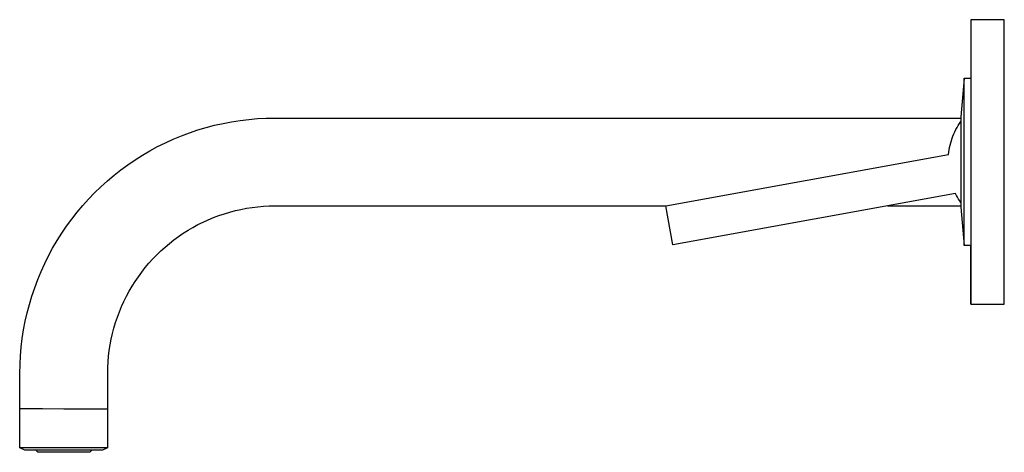
# Model space of a CAD drawing. Units: millimetres. Extents: x -302 to 247, y -306 to 179.
# Drawn here: x -302 to -67, y 75 to 179 of the extents above; entities that cross this region are included whole.
import ezdxf

# ---------------------------------------------------------------- set-up
doc = ezdxf.new("R2010")
doc.units = ezdxf.units.MM
doc.header["$MEASUREMENT"] = 0
doc.layers.add('Default', color=7, linetype='Continuous', true_color=0x000000)

msp = doc.modelspace()

# ---------------------------------------------------------------- linework, layer by layer
at = {"layer": 'Default', "color": 7, "true_color": 0xffffff}
for p, q in [((-66.56, 178.88), (-74.56, 178.88)), ((-74.56, 178.88), (-74.56, 164.88)), ((-66.55, 178.88), (-74.55, 178.88)), ((-74.55, 178.88), (-74.55, 110.88)), ((-66.56, 178.88), (-66.56, 178.88)), ((-66.55, 110.88), (-66.55, 178.88)), ((-76.15, 164.87), (-76.95, 155.69)), ((-76.15, 125.28), (-76.15, 164.88)), ((-76.15, 164.88), (-74.55, 164.88)), ((-76.95, 155.69), (-76.95, 134.06)), ((-257.52, 153.12), (-255.51, 153.65)), ((-255.51, 153.65), (-253.47, 154.11)), ((-253.47, 154.11), (-251.43, 154.5)), ((-251.43, 154.5), (-249.37, 154.82)), ((-249.37, 154.82), (-247.3, 155.06)), ((-247.3, 155.06), (-245.23, 155.24)), ((-245.23, 155.24), (-243.15, 155.35)), ((-243.15, 155.35), (-241.06, 155.38)), ((-241.06, 155.38), (-76.95, 155.38)), ((-78.13, 152.63), (-77.86, 153.13)), ((-77.86, 153.13), (-77.57, 153.62)), ((-77.57, 153.62), (-77.27, 154.11)), ((-77.27, 154.11), (-76.95, 154.58)), ((-265.37, 150.33), (-263.44, 151.13)), ((-263.44, 151.13), (-261.49, 151.86)), ((-261.49, 151.86), (-259.52, 152.53)), ((-259.52, 152.53), (-257.52, 153.12)), ((-79.03, 150.54), (-78.83, 151.07)), ((-78.83, 151.07), (-78.61, 151.6)), ((-78.61, 151.6), (-78.38, 152.12)), ((-78.38, 152.12), (-78.13, 152.63)), ((-270.96, 147.55), (-269.13, 148.54)), ((-269.13, 148.54), (-267.26, 149.47)), ((-267.26, 149.47), (-265.37, 150.33)), ((-79.64, 148.35), (-79.52, 148.9)), ((-79.52, 148.9), (-79.37, 149.45)), ((-79.37, 149.45), (-79.21, 150)), ((-79.21, 150), (-79.03, 150.54)), ((-274.52, 145.39), (-272.76, 146.5)), ((-272.76, 146.5), (-270.96, 147.55)), ((-147.54, 134.42), (-79.91, 146.66)), ((-79.91, 146.66), (-79.84, 147.22)), ((-79.91, 146.66), (-79.91, 146.66)), ((-79.84, 147.22), (-79.75, 147.79)), ((-79.75, 147.79), (-79.64, 148.35)), ((-277.92, 142.99), (-276.24, 144.22)), ((-276.24, 144.22), (-274.52, 145.39)), ((-281.15, 140.36), (-279.56, 141.7)), ((-279.56, 141.7), (-277.92, 142.99)), ((-282.7, 138.96), (-281.15, 140.36)), ((-285.65, 136.02), (-284.2, 137.52)), ((-284.2, 137.52), (-282.7, 138.96)), ((-78.22, 137.31), (-145.85, 125.07)), ((-77.99, 136.87), (-78.22, 137.31)), ((-78.22, 137.31), (-78.22, 137.31)), ((-77.75, 136.43), (-77.99, 136.87)), ((-288.38, 132.88), (-287.04, 134.47)), ((-287.04, 134.47), (-285.65, 136.02)), ((-245.15, 134.17), (-243.79, 134.29)), ((-243.79, 134.29), (-242.43, 134.36)), ((-242.43, 134.36), (-241.06, 134.38)), ((-241.06, 134.38), (-147.53, 134.38)), ((-145.85, 125.07), (-147.54, 134.42)), ((-94.39, 134.38), (-76.95, 134.38)), ((-77.49, 136.01), (-77.75, 136.43)), ((-77.23, 135.59), (-77.49, 136.01)), ((-76.95, 135.18), (-77.23, 135.59)), ((-289.67, 131.24), (-288.38, 132.88)), ((-255.74, 131.59), (-254.46, 132.07)), ((-254.46, 132.07), (-253.16, 132.51)), ((-253.16, 132.51), (-251.86, 132.9)), ((-251.86, 132.9), (-250.53, 133.25)), ((-250.53, 133.25), (-249.2, 133.55)), ((-249.2, 133.55), (-247.86, 133.8)), ((-247.86, 133.8), (-246.51, 134.01)), ((-246.51, 134.01), (-245.15, 134.17)), ((-76.95, 134.06), (-76.15, 124.89)), ((-290.9, 129.56), (-289.67, 131.24)), ((-260.67, 129.25), (-259.47, 129.9)), ((-259.47, 129.9), (-258.24, 130.51)), ((-258.24, 130.51), (-257, 131.07)), ((-257, 131.07), (-255.74, 131.59)), ((-293.18, 126.08), (-292.07, 127.84)), ((-292.07, 127.84), (-290.9, 129.56)), ((-264.13, 127.06), (-263, 127.83)), ((-263, 127.83), (-261.85, 128.56)), ((-261.85, 128.56), (-260.67, 129.25)), ((-294.24, 124.28), (-293.18, 126.08)), ((-267.35, 124.53), (-266.31, 125.41)), ((-266.31, 125.41), (-265.23, 126.26)), ((-265.23, 126.26), (-264.13, 127.06)), ((-76.15, 124.88), (-76.15, 125.28)), ((-74.55, 124.88), (-76.15, 124.88)), ((-76.15, 124.88), (-76.15, 124.88)), ((-74.55, 110.88), (-74.56, 124.88)), ((-295.23, 122.45), (-294.24, 124.28)), ((-270.3, 121.69), (-269.35, 122.67)), ((-269.35, 122.67), (-268.37, 123.62)), ((-268.37, 123.62), (-267.35, 124.53)), ((-297.01, 118.69), (-296.15, 120.58)), ((-296.15, 120.58), (-295.23, 122.45)), ((-272.09, 119.63), (-271.21, 120.67)), ((-271.21, 120.67), (-270.3, 121.69)), ((-297.81, 116.76), (-297.01, 118.69)), ((-273.74, 117.45), (-272.94, 118.55)), ((-272.94, 118.55), (-272.09, 119.63)), ((-298.54, 114.81), (-297.81, 116.76)), ((-275.24, 115.17), (-274.51, 116.32)), ((-274.51, 116.32), (-273.74, 117.45)), ((-299.21, 112.84), (-298.54, 114.81)), ((-276.58, 112.79), (-275.93, 113.99)), ((-275.93, 113.99), (-275.24, 115.17)), ((-300.33, 108.83), (-299.8, 110.84)), ((-299.8, 110.84), (-299.21, 112.84)), ((-277.75, 110.32), (-277.19, 111.56)), ((-277.19, 111.56), (-276.58, 112.79)), ((-74.55, 110.88), (-66.55, 110.88)), ((-300.79, 106.79), (-300.33, 108.83)), ((-278.75, 107.78), (-278.28, 109.06)), ((-278.28, 109.06), (-277.75, 110.32)), ((-301.18, 104.75), (-300.79, 106.79)), ((-279.58, 105.18), (-279.19, 106.48)), ((-279.19, 106.48), (-278.75, 107.78)), ((-301.5, 102.69), (-301.18, 104.75)), ((-280.23, 102.52), (-279.93, 103.85)), ((-279.93, 103.85), (-279.58, 105.18)), ((-301.74, 100.62), (-301.5, 102.69)), ((-280.48, 101.18), (-280.23, 102.52)), ((-301.92, 98.55), (-301.74, 100.62)), ((-280.85, 98.47), (-280.69, 99.83)), ((-280.69, 99.83), (-280.48, 101.18)), ((-302.03, 96.47), (-301.92, 98.55)), ((-281.04, 95.75), (-280.97, 97.11)), ((-280.97, 97.11), (-280.85, 98.47)), ((-302.06, 94.38), (-302.03, 96.47)), ((-302.06, 85.93), (-302.06, 94.38)), ((-281.06, 94.38), (-281.04, 95.75)), ((-281.06, 85.91), (-281.06, 94.38)), ((-302.13, 76.53), (-302.13, 85.93)), ((-302.13, 85.93), (-296.66, 85.93)), ((-296.66, 85.93), (-291.56, 85.91)), ((-291.56, 85.91), (-281.06, 85.91)), ((-281.13, 85.91), (-281.13, 76.53)), ((-281.13, 76.53), (-302.13, 76.53)), ((-300.91, 76.03), (-302.13, 76.53)), ((-282.35, 76.03), (-300.91, 76.03)), ((-297.75, 75.49), (-298.3, 76.03)), ((-285.37, 75.49), (-297.75, 75.49)), ((-284.83, 76.03), (-285.37, 75.49)), ((-281.13, 76.53), (-282.35, 76.03))]:
    msp.add_line(p, q, dxfattribs=at)

doc.saveas('drawing.dxf')
